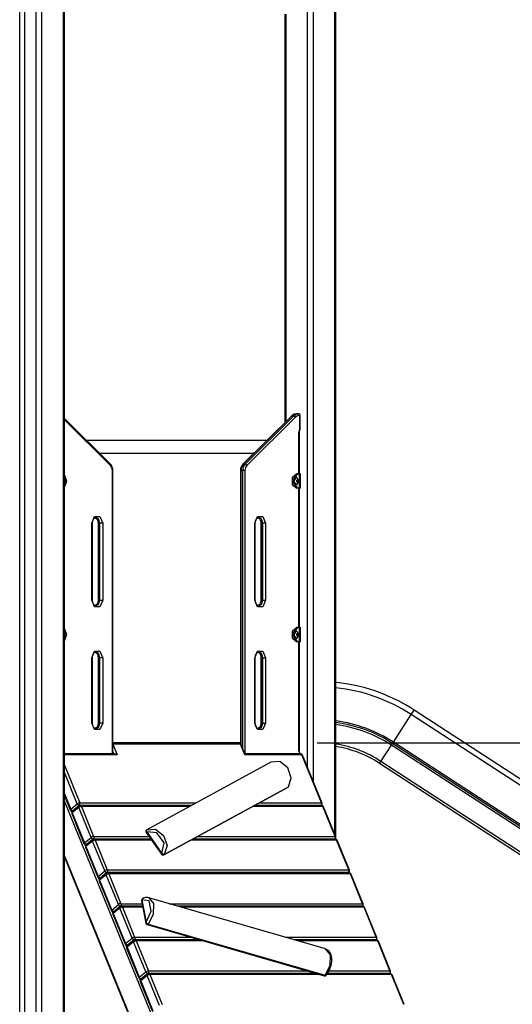
# Model space of a CAD drawing. Units: inches. Extents: x 228 to 364, y 115 to 304.
# Drawn here: x 284 to 297, y 251 to 276 of the extents above; entities that cross this region are included whole.
import ezdxf

# ---------------------------------------------------------------- set-up
doc = ezdxf.new("R2010")
doc.units = ezdxf.units.IN
doc.header["$MEASUREMENT"] = 0
doc.layers.add('Ebene 1', color=7, linetype='Continuous')

# ---------------------------------------------------------------- blocks, each defined once
blk = doc.blocks.new('block 2')
at = {"layer": 'Ebene 1', "color": 179, "lineweight": 25, "true_color": 0x1a171b}
for points in [[(284.381, 244.441), (284.381, 292.54)], [(284.503, 292.54), (284.503, 244.441)], [(284.811, 244.441), (284.811, 292.54)], [(284.953, 292.54), (284.953, 244.441)], [(285.518, 244.441), (285.518, 292.508)], [(285.547, 244.441), (285.547, 292.53)], [(291.882, 256.792), (291.882, 292.54)], [(292.023, 292.54), (292.023, 256.446)], [(292.589, 255.06), (292.589, 292.297)], [(292.618, 254.936), (292.618, 292.282)], [(291.287, 276.42), (291.287, 265.782)], [(291.316, 276.42), (291.316, 265.811)], [(286.749, 264.697), (285.547, 265.886)], [(286.749, 264.667), (285.547, 265.857)], [(291.459, 265.952), (290.191, 264.697)], [(291.471, 265.956), (290.203, 264.701)], [(290.251, 264.701), (291.519, 265.956)], [(291.564, 265.923), (290.297, 264.667)], [(291.471, 265.956), (291.464, 265.955), (291.459, 265.952)], [(291.593, 266.01), (291.529, 265.997), (291.471, 265.956)], [(291.471, 265.956), (291.519, 265.956)], [(291.519, 265.956), (291.577, 265.997), (291.641, 266.01)], [(291.564, 265.923), (291.544, 265.946), (291.519, 265.956)], [(291.67, 265.969), (291.614, 265.958), (291.564, 265.923)], [(291.621, 266.01), (291.593, 266.01)], [(291.593, 266.01), (291.641, 266.01)], [(291.669, 266.01), (291.621, 266.01)], [(291.67, 265.969), (291.661, 265.998), (291.641, 266.01)], [(291.641, 266.01), (291.669, 266.01)], [(291.676, 265.969), (291.669, 266.01)], [(291.676, 265.969), (291.67, 265.969)], [(291.676, 265.969), (291.688, 265.991)], [(291.676, 265.633), (291.676, 265.969)], [(291.688, 265.633), (291.688, 265.991)], [(291.655, 265.511), (291.658, 265.552), (291.669, 265.591)], [(291.669, 265.591), (291.674, 265.611), (291.676, 265.633)], [(291.678, 265.577), (291.677, 265.583), (291.669, 265.591)], [(291.676, 265.633), (291.685, 265.633), (291.688, 265.633)], [(291.678, 265.577), (291.685, 265.604), (291.688, 265.633)], [(291.667, 265.511), (291.664, 265.511), (291.655, 265.511)], [(291.655, 264.45), (291.655, 265.511)], [(291.667, 265.511), (291.67, 265.545), (291.678, 265.577)], [(291.667, 264.45), (291.667, 265.511)], [(290.819, 265.319), (286.121, 265.319)], [(286.461, 264.982), (290.479, 264.982)], [(286.809, 264.537), (286.808, 264.563), (286.804, 264.588), (286.794, 264.624), (286.779, 264.657), (286.765, 264.678), (286.749, 264.697)], [(286.749, 264.697), (286.754, 264.684), (286.749, 264.667)], [(286.797, 264.537), (286.784, 264.611), (286.749, 264.667)], [(290.152, 264.633), (290.136, 264.588), (290.131, 264.537)], [(290.203, 264.701), (290.159, 264.63), (290.143, 264.537)], [(290.191, 264.697), (290.167, 264.668), (290.152, 264.633)], [(290.203, 264.701), (290.196, 264.7), (290.191, 264.697)], [(290.191, 264.537), (290.207, 264.63), (290.251, 264.701)], [(290.203, 264.701), (290.251, 264.701)], [(290.297, 264.667), (290.262, 264.611), (290.249, 264.537)], [(290.297, 264.667), (290.277, 264.691), (290.251, 264.701)], [(285.547, 264.414), (285.603, 264.26), (285.547, 264.107)], [(285.547, 264.112), (285.603, 264.26), (285.547, 264.409)], [(285.547, 264.175), (285.581, 264.26), (285.547, 264.346)], [(286.809, 264.537), (286.806, 264.537), (286.797, 264.537)], [(286.797, 257.157), (286.797, 264.537)], [(286.809, 257.157), (286.809, 264.537)], [(290.143, 264.537), (290.134, 264.537), (290.131, 264.537)], [(290.131, 264.537), (290.131, 257.424)], [(290.143, 264.537), (290.143, 257.412)], [(290.143, 264.537), (290.191, 264.537)], [(290.249, 264.537), (290.22, 264.537), (290.191, 264.537)], [(290.191, 257.296), (290.191, 264.537)], [(290.249, 264.537), (290.249, 257.157)], [(291.599, 264.45), (291.483, 264.355), (291.483, 264.165), (291.599, 264.071)], [(291.613, 264.441), (291.486, 264.26), (291.613, 264.08)], [(291.606, 264.071), (291.49, 264.165), (291.49, 264.355), (291.606, 264.45)], [(291.576, 264.36), (291.514, 264.254), (291.585, 264.16)], [(291.583, 264.36), (291.522, 264.248), (291.601, 264.161), (291.662, 264.273), (291.583, 264.36), (291.583, 264.36)], [(291.585, 264.361), (291.58, 264.36), (291.576, 264.36)], [(291.592, 264.361), (291.585, 264.361)], [(291.655, 264.45), (291.599, 264.45)], [(291.599, 264.45), (291.606, 264.45)], [(291.613, 264.441), (291.611, 264.448), (291.606, 264.45)], [(291.606, 264.45), (291.662, 264.45)], [(291.67, 264.441), (291.613, 264.441)], [(291.667, 264.45), (291.672, 264.45), (291.655, 264.45)], [(291.662, 264.45), (291.683, 264.45), (291.667, 264.45)], [(291.662, 264.45), (291.667, 264.448), (291.67, 264.441)], [(291.693, 264.441), (291.687, 264.441), (291.67, 264.441)], [(291.67, 264.08), (291.67, 264.441)], [(291.693, 264.08), (291.693, 264.441)], [(285.551, 264.264), (285.549, 264.267), (285.547, 264.271)], [(285.547, 264.252), (285.549, 264.258), (285.551, 264.264)], [(285.551, 264.264), (285.547, 264.264)], [(291.585, 264.16), (291.592, 264.16)], [(291.599, 264.284), (291.595, 264.27), (291.591, 264.257)], [(291.591, 264.257), (291.598, 264.246), (291.604, 264.234)], [(291.598, 264.278), (291.605, 264.264)], [(291.62, 264.287), (291.61, 264.285), (291.599, 264.284)], [(291.605, 264.264), (291.599, 264.243)], [(291.606, 264.071), (291.599, 264.071)], [(291.624, 264.237), (291.602, 264.237)], [(291.604, 264.234), (291.614, 264.236), (291.624, 264.237)], [(291.632, 264.264), (291.605, 264.264)], [(291.613, 264.08), (291.611, 264.073), (291.606, 264.071)], [(291.662, 264.071), (291.606, 264.071)], [(291.613, 264.08), (291.67, 264.08)], [(291.632, 264.264), (291.626, 264.276), (291.62, 264.287)], [(291.624, 264.237), (291.628, 264.251), (291.632, 264.264)], [(291.655, 260.451), (291.655, 264.071)], [(291.67, 264.08), (291.667, 264.073), (291.662, 264.071)], [(291.683, 264.071), (291.678, 264.071), (291.662, 264.071)], [(291.673, 264.071), (291.671, 264.071), (291.667, 264.071)], [(291.667, 260.451), (291.667, 264.071)], [(291.67, 264.08), (291.687, 264.08), (291.693, 264.08)], [(286.26, 263.16), (286.331, 263.333), (286.472, 263.333), (286.543, 263.16)], [(286.275, 263.16), (286.276, 263.181), (286.278, 263.2), (286.284, 263.226), (286.294, 263.249), (286.304, 263.269), (286.317, 263.286), (286.331, 263.297), (286.344, 263.305), (286.355, 263.309), (286.366, 263.309)], [(286.34, 263.31), (286.367, 263.297), (286.38, 263.285), (286.393, 263.269), (286.404, 263.249), (286.413, 263.224), (286.419, 263.199), (286.422, 263.173), (286.422, 263.167), (286.422, 263.16)], [(286.348, 263.308), (286.412, 263.258), (286.437, 263.16)], [(286.472, 263.16), (286.441, 263.266), (286.367, 263.311)], [(290.503, 263.16), (290.573, 263.333), (290.715, 263.333), (290.786, 263.16)], [(290.517, 263.16), (290.518, 263.181), (290.521, 263.2), (290.527, 263.226), (290.536, 263.249), (290.547, 263.269), (290.56, 263.286), (290.573, 263.297), (290.587, 263.305), (290.598, 263.309), (290.609, 263.309)], [(290.583, 263.31), (290.609, 263.297), (290.623, 263.285), (290.635, 263.269), (290.647, 263.249), (290.656, 263.224), (290.662, 263.199), (290.665, 263.173), (290.665, 263.167), (290.665, 263.16)], [(290.59, 263.308), (290.654, 263.258), (290.68, 263.16)], [(290.715, 263.16), (290.684, 263.266), (290.609, 263.311)], [(286.26, 263.16), (286.271, 263.16), (286.275, 263.16)], [(286.26, 261.16), (286.26, 263.16)], [(286.275, 261.16), (286.275, 263.16)], [(286.422, 263.16), (286.426, 263.16), (286.437, 263.16)], [(286.422, 263.16), (286.422, 261.16)], [(286.437, 263.16), (286.437, 261.16)], [(286.437, 263.16), (286.472, 263.16)], [(286.543, 263.16), (286.508, 263.16), (286.472, 263.16)], [(286.472, 261.16), (286.472, 263.16)], [(286.543, 263.16), (286.543, 261.16)], [(290.503, 263.16), (290.514, 263.16), (290.517, 263.16)], [(290.503, 261.16), (290.503, 263.16)], [(290.517, 261.16), (290.517, 263.16)], [(290.665, 263.16), (290.669, 263.16), (290.68, 263.16)], [(290.665, 263.16), (290.665, 261.16)], [(290.68, 263.16), (290.68, 261.16)], [(290.715, 263.16), (290.68, 263.16)], [(290.786, 263.16), (290.751, 263.16), (290.715, 263.16)], [(290.715, 261.16), (290.715, 263.16)], [(290.786, 263.16), (290.786, 261.16)], [(286.275, 261.16), (286.271, 261.16), (286.26, 261.16)], [(286.543, 261.16), (286.472, 260.987), (286.331, 260.987), (286.26, 261.16)], [(286.366, 261.012), (286.364, 261.011), (286.361, 261.011), (286.346, 261.014), (286.33, 261.024), (286.317, 261.036), (286.304, 261.051), (286.293, 261.073), (286.284, 261.097), (286.278, 261.122), (286.275, 261.148), (286.275, 261.154), (286.275, 261.16)], [(286.437, 261.16), (286.412, 261.064), (286.35, 261.013)], [(286.422, 261.16), (286.422, 261.14), (286.419, 261.12), (286.413, 261.095), (286.404, 261.072), (286.393, 261.051), (286.38, 261.035), (286.356, 261.016)], [(286.366, 261.011), (286.441, 261.054), (286.472, 261.16)], [(286.437, 261.16), (286.426, 261.16), (286.422, 261.16)], [(286.437, 261.16), (286.472, 261.16)], [(286.472, 261.16), (286.508, 261.16), (286.543, 261.16)], [(290.517, 261.16), (290.514, 261.16), (290.503, 261.16)], [(290.786, 261.16), (290.715, 260.987), (290.573, 260.987), (290.503, 261.16)], [(290.609, 261.012), (290.607, 261.011), (290.604, 261.011), (290.589, 261.014), (290.573, 261.024), (290.56, 261.036), (290.547, 261.051), (290.536, 261.073), (290.526, 261.097), (290.521, 261.122), (290.518, 261.148), (290.518, 261.154), (290.517, 261.16)], [(290.68, 261.16), (290.655, 261.064), (290.592, 261.013)], [(290.665, 261.16), (290.664, 261.14), (290.662, 261.12), (290.655, 261.095), (290.647, 261.072), (290.635, 261.051), (290.623, 261.035), (290.598, 261.016)], [(290.609, 261.011), (290.684, 261.054), (290.715, 261.16)], [(290.68, 261.16), (290.669, 261.16), (290.665, 261.16)], [(290.715, 261.16), (290.68, 261.16)], [(290.715, 261.16), (290.751, 261.16), (290.786, 261.16)], [(285.547, 260.414), (285.603, 260.261), (285.547, 260.107)], [(285.547, 260.112), (285.603, 260.261), (285.547, 260.409)], [(285.547, 260.175), (285.581, 260.261), (285.547, 260.346)], [(285.551, 260.264), (285.549, 260.267), (285.547, 260.27)], [(285.547, 260.252), (285.549, 260.258), (285.551, 260.264)], [(285.551, 260.264), (285.547, 260.264)], [(291.599, 260.45), (291.483, 260.355), (291.483, 260.166), (291.599, 260.07)], [(291.613, 260.44), (291.486, 260.261), (291.613, 260.081)], [(291.606, 260.07), (291.49, 260.166), (291.49, 260.355), (291.606, 260.45)], [(291.576, 260.36), (291.514, 260.254), (291.585, 260.16)], [(291.583, 260.36), (291.522, 260.248), (291.601, 260.161), (291.662, 260.273), (291.583, 260.36), (291.583, 260.36)], [(291.585, 260.36), (291.58, 260.36), (291.576, 260.36)], [(291.592, 260.36), (291.585, 260.36)], [(291.599, 260.283), (291.595, 260.27), (291.591, 260.257)], [(291.591, 260.257), (291.598, 260.245), (291.604, 260.234)], [(291.598, 260.278), (291.605, 260.264)], [(291.655, 260.45), (291.599, 260.45)], [(291.599, 260.45), (291.606, 260.45)], [(291.62, 260.287), (291.61, 260.285), (291.599, 260.283)], [(291.605, 260.264), (291.599, 260.243)], [(291.624, 260.238), (291.602, 260.238)], [(291.604, 260.234), (291.614, 260.236), (291.624, 260.238)], [(291.632, 260.264), (291.605, 260.264)], [(291.613, 260.44), (291.611, 260.447), (291.606, 260.45)], [(291.606, 260.45), (291.662, 260.45)], [(291.67, 260.44), (291.613, 260.44)], [(291.632, 260.264), (291.626, 260.276), (291.62, 260.287)], [(291.624, 260.238), (291.628, 260.251), (291.632, 260.264)], [(291.667, 260.45), (291.672, 260.45), (291.655, 260.45)], [(291.662, 260.45), (291.683, 260.45), (291.667, 260.45)], [(291.662, 260.45), (291.667, 260.447), (291.67, 260.44)], [(291.693, 260.44), (291.687, 260.44), (291.67, 260.44)], [(291.67, 260.081), (291.67, 260.44)], [(291.693, 260.081), (291.693, 260.44)], [(291.585, 260.16), (291.592, 260.16)], [(291.606, 260.07), (291.599, 260.07)], [(291.613, 260.081), (291.611, 260.074), (291.606, 260.07)], [(291.662, 260.07), (291.606, 260.07)], [(291.613, 260.081), (291.67, 260.081)], [(291.655, 257.26), (291.655, 260.07)], [(291.67, 260.081), (291.667, 260.074), (291.662, 260.07)], [(291.683, 260.07), (291.678, 260.07), (291.662, 260.07)], [(291.673, 260.07), (291.671, 260.07), (291.667, 260.07)], [(291.667, 257.26), (291.667, 260.07)], [(291.67, 260.081), (291.687, 260.081), (291.693, 260.081)], [(286.26, 259.66), (286.331, 259.834), (286.472, 259.834), (286.543, 259.66)], [(286.275, 259.66), (286.276, 259.681), (286.278, 259.7), (286.284, 259.726), (286.294, 259.749), (286.304, 259.769), (286.317, 259.786), (286.331, 259.798), (286.344, 259.806), (286.355, 259.809), (286.366, 259.809)], [(286.34, 259.81), (286.367, 259.797), (286.38, 259.785), (286.393, 259.769), (286.404, 259.749), (286.413, 259.724), (286.419, 259.699), (286.422, 259.673), (286.422, 259.667), (286.422, 259.66)], [(286.348, 259.809), (286.412, 259.758), (286.437, 259.66)], [(286.472, 259.66), (286.441, 259.767), (286.367, 259.81)], [(290.503, 259.66), (290.573, 259.834), (290.715, 259.834), (290.786, 259.66)], [(290.517, 259.66), (290.518, 259.681), (290.521, 259.7), (290.527, 259.726), (290.536, 259.749), (290.547, 259.769), (290.56, 259.786), (290.573, 259.798), (290.587, 259.806), (290.598, 259.809), (290.609, 259.809)], [(290.583, 259.81), (290.609, 259.797), (290.623, 259.785), (290.635, 259.769), (290.647, 259.749), (290.656, 259.724), (290.662, 259.699), (290.665, 259.673), (290.665, 259.667), (290.665, 259.66)], [(290.59, 259.809), (290.654, 259.758), (290.68, 259.66)], [(290.715, 259.66), (290.684, 259.767), (290.609, 259.81)], [(286.275, 259.66), (286.271, 259.66), (286.26, 259.66)], [(286.26, 257.96), (286.26, 259.66)], [(286.275, 257.96), (286.275, 259.66)], [(286.422, 259.66), (286.426, 259.66), (286.437, 259.66)], [(286.422, 259.66), (286.422, 257.96)], [(286.437, 259.66), (286.437, 257.96)], [(286.437, 259.66), (286.472, 259.66)], [(286.543, 259.66), (286.508, 259.66), (286.472, 259.66)], [(286.472, 257.96), (286.472, 259.66)], [(286.543, 259.66), (286.543, 257.96)], [(290.503, 259.66), (290.514, 259.66), (290.517, 259.66)], [(290.503, 257.96), (290.503, 259.66)], [(290.517, 257.96), (290.517, 259.66)], [(290.68, 259.66), (290.669, 259.66), (290.665, 259.66)], [(290.665, 259.66), (290.665, 257.96)], [(290.68, 259.66), (290.68, 257.96)], [(290.715, 259.66), (290.68, 259.66)], [(290.715, 259.66), (290.751, 259.66), (290.786, 259.66)], [(290.715, 257.96), (290.715, 259.66)], [(290.786, 259.66), (290.786, 257.96)], [(294.658, 258.298), (294.553, 258.364), (294.447, 258.427), (294.244, 258.538), (294.035, 258.637), (293.822, 258.727), (293.604, 258.805), (293.384, 258.873), (293.159, 258.929), (292.933, 258.974), (292.704, 259.007), (292.618, 259.017)], [(294.115, 257.463), (294.581, 258.18)], [(294.581, 258.18), (294.636, 258.265), (294.658, 258.298)], [(310.797, 247.65), (294.581, 258.18)], [(310.873, 247.768), (294.658, 258.298)], [(310.873, 247.768), (294.658, 258.298)], [(286.275, 257.96), (286.271, 257.96), (286.26, 257.96)], [(286.543, 257.96), (286.472, 257.787), (286.331, 257.787), (286.26, 257.96)], [(286.366, 257.811), (286.364, 257.811), (286.361, 257.811), (286.346, 257.814), (286.33, 257.824), (286.317, 257.836), (286.304, 257.851), (286.293, 257.872), (286.284, 257.897), (286.278, 257.922), (286.275, 257.948), (286.275, 257.954), (286.275, 257.96)], [(286.437, 257.96), (286.412, 257.864), (286.35, 257.813)], [(286.422, 257.96), (286.422, 257.94), (286.419, 257.921), (286.413, 257.895), (286.404, 257.871), (286.393, 257.852), (286.38, 257.836), (286.356, 257.817)], [(286.366, 257.81), (286.441, 257.854), (286.472, 257.96)], [(286.422, 257.96), (286.426, 257.96), (286.437, 257.96)], [(286.437, 257.96), (286.472, 257.96)], [(286.543, 257.96), (286.508, 257.96), (286.472, 257.96)], [(290.503, 257.96), (290.514, 257.96), (290.517, 257.96)], [(290.786, 257.96), (290.715, 257.787), (290.573, 257.787), (290.503, 257.96)], [(290.609, 257.811), (290.607, 257.811), (290.604, 257.811), (290.589, 257.814), (290.573, 257.824), (290.56, 257.836), (290.547, 257.851), (290.536, 257.872), (290.526, 257.897), (290.521, 257.922), (290.518, 257.948), (290.518, 257.954), (290.517, 257.96)], [(290.68, 257.96), (290.655, 257.864), (290.592, 257.813)], [(290.665, 257.96), (290.664, 257.94), (290.662, 257.921), (290.655, 257.895), (290.647, 257.871), (290.635, 257.852), (290.623, 257.836), (290.598, 257.817)], [(290.609, 257.81), (290.684, 257.854), (290.715, 257.96)], [(290.68, 257.96), (290.669, 257.96), (290.665, 257.96)], [(290.715, 257.96), (290.68, 257.96)], [(290.715, 257.96), (290.751, 257.96), (290.786, 257.96)], [(287.268, 257.44), (286.809, 257.44)], [(286.809, 257.44), (287.409, 257.44)], [(286.809, 257.44), (288.823, 257.44)], [(286.809, 257.44), (290.131, 257.44)], [(286.809, 257.44), (290.131, 257.44)], [(287.05, 257.44), (286.809, 257.44)], [(290.131, 257.44), (286.809, 257.44)], [(290.096, 257.44), (286.809, 257.44)], [(288.682, 257.44), (286.809, 257.44)], [(287.268, 257.44), (286.809, 257.44)], [(290.101, 257.434), (286.809, 257.434)], [(290.132, 257.409), (286.809, 257.409)], [(286.809, 257.408), (286.922, 257.132)], [(287.05, 257.44), (287.193, 257.44)], [(288.093, 257.44), (287.193, 257.44)], [(287.409, 257.44), (287.268, 257.44)], [(287.268, 257.44), (287.409, 257.44)], [(288.682, 257.44), (287.409, 257.44)], [(288.093, 257.44), (288.223, 257.44)], [(289.123, 257.44), (288.223, 257.44)], [(288.823, 257.44), (288.682, 257.44)], [(288.682, 257.44), (288.823, 257.44)], [(290.096, 257.44), (288.823, 257.44)], [(289.123, 257.44), (289.255, 257.44)], [(290.131, 257.44), (289.255, 257.44)], [(290.131, 257.44), (290.096, 257.44)], [(290.096, 257.44), (290.131, 257.44)], [(290.132, 257.409), (290.119, 257.427), (290.101, 257.434)], [(290.147, 257.403), (290.142, 257.408), (290.132, 257.409)], [(290.245, 257.132), (290.132, 257.409)], [(290.249, 257.154), (290.147, 257.403)], [(292.131, 257.44), (348.925, 257.44)], [(294.063, 257.382), (294.078, 257.405), (294.093, 257.428)], [(294.093, 257.428), (294.099, 257.438), (294.115, 257.463)], [(310.308, 246.898), (294.093, 257.428)], [(310.308, 246.898), (294.093, 257.428)], [(310.33, 246.933), (294.115, 257.463)], [(286.86, 257.157), (285.547, 257.157)], [(286.922, 257.132), (285.547, 257.132)], [(286.835, 257.157), (286.809, 257.221)], [(286.922, 257.132), (286.86, 257.157)], [(290.245, 257.132), (290.249, 257.154)], [(291.73, 257.132), (290.245, 257.132)], [(291.699, 257.157), (290.248, 257.157)], [(291.667, 257.26), (291.664, 257.26), (291.655, 257.26)], [(291.669, 257.18), (291.658, 257.219), (291.655, 257.26)], [(291.678, 257.194), (291.67, 257.226), (291.667, 257.26)], [(291.678, 257.194), (291.677, 257.188), (291.669, 257.18)], [(291.675, 257.157), (291.672, 257.169), (291.669, 257.18)], [(291.687, 257.157), (291.678, 257.194)], [(291.73, 257.132), (291.717, 257.15), (291.699, 257.157)], [(291.745, 257.126), (291.74, 257.13), (291.73, 257.132)], [(292.24, 255.882), (291.73, 257.132)], [(293.79, 256.962), (294.063, 257.382)], [(310.278, 246.852), (294.063, 257.382)], [(290.926, 256.944), (287.692, 255.181)], [(291.381, 256.299), (291.454, 256.531), (291.364, 256.793), (291.153, 256.957), (290.926, 256.944)], [(292.256, 255.876), (291.745, 257.126)], [(293.757, 256.91), (293.766, 256.925), (293.79, 256.962)], [(309.972, 246.38), (293.757, 256.91)], [(310.006, 246.432), (293.79, 256.962)], [(285.547, 256.86), (285.947, 255.882)], [(285.881, 255.857), (285.547, 256.674)], [(285.547, 256.114), (285.709, 255.717)], [(288.138, 254.53), (291.372, 256.292)], [(288.147, 254.537), (291.381, 256.299)], [(291.372, 256.292), (291.377, 256.295), (291.381, 256.299)], [(291.386, 256.303), (291.384, 256.301), (291.381, 256.299)], [(285.547, 256.068), (285.698, 255.698)], [(285.547, 255.913), (290.246, 244.404)], [(285.709, 255.717), (285.881, 255.857)], [(285.947, 255.882), (285.913, 255.875), (285.881, 255.857)], [(285.934, 255.814), (285.904, 255.826), (285.881, 255.857)], [(285.934, 255.814), (285.95, 255.844), (285.947, 255.882)], [(285.947, 255.882), (288.978, 255.882)], [(290.619, 255.882), (292.24, 255.882)], [(292.24, 255.882), (292.243, 255.844), (292.227, 255.814)], [(292.256, 255.876), (292.251, 255.881), (292.24, 255.882)], [(285.709, 255.717), (285.7, 255.707), (285.698, 255.698)], [(285.762, 255.674), (285.732, 255.686), (285.709, 255.717)], [(285.737, 255.636), (285.722, 255.672)], [(285.749, 255.62), (285.739, 255.61), (285.738, 255.601)], [(285.738, 255.601), (286.056, 254.822)], [(285.762, 255.674), (285.754, 255.669), (285.745, 255.667)], [(285.745, 255.667), (285.763, 255.667)], [(285.749, 255.62), (285.745, 255.643), (285.753, 255.658)], [(285.921, 255.76), (285.749, 255.62)], [(285.749, 255.62), (286.067, 254.84)], [(285.924, 255.799), (285.753, 255.658)], [(285.934, 255.814), (285.762, 255.674)], [(285.762, 255.674), (285.771, 255.674)], [(285.924, 255.799), (285.916, 255.783), (285.921, 255.76)], [(285.987, 255.785), (285.952, 255.778), (285.921, 255.76)], [(286.239, 254.98), (285.921, 255.76)], [(288.853, 255.814), (285.934, 255.814)], [(285.956, 255.81), (285.974, 255.803), (285.987, 255.785)], [(288.846, 255.81), (285.956, 255.81)], [(288.8, 255.785), (285.987, 255.785)], [(285.987, 255.785), (286.304, 255.005)], [(292.28, 255.785), (290.441, 255.785)], [(292.249, 255.81), (290.487, 255.81)], [(292.227, 255.814), (290.494, 255.814)], [(292.223, 255.81), (292.227, 255.814)], [(292.241, 255.818), (292.235, 255.815), (292.227, 255.814)], [(292.231, 255.81), (292.241, 255.818)], [(292.249, 255.81), (292.267, 255.803), (292.28, 255.785)], [(292.295, 255.779), (292.29, 255.783), (292.28, 255.785)], [(292.598, 255.005), (292.28, 255.785)], [(292.614, 255), (292.295, 255.779)], [(287.689, 255.123), (287.679, 255.113), (287.675, 255.108)], [(287.675, 255.108), (288.073, 254.545)], [(287.689, 255.123), (287.68, 255.158), (287.692, 255.181)], [(288.087, 254.559), (288.14, 254.841), (287.956, 255.102), (287.689, 255.123)], [(287.689, 255.123), (288.087, 254.559)], [(287.692, 255.181), (287.92, 255.195), (288.129, 255.031), (288.22, 254.769), (288.147, 254.537)], [(286.067, 254.84), (286.058, 254.83), (286.056, 254.822)], [(286.067, 254.84), (286.239, 254.98)], [(286.12, 254.797), (286.09, 254.81), (286.067, 254.84)], [(286.277, 254.887), (286.106, 254.747)], [(286.281, 254.926), (286.109, 254.786)], [(286.292, 254.937), (286.12, 254.797)], [(286.304, 255.005), (286.271, 254.998), (286.239, 254.98)], [(286.239, 254.98), (286.261, 254.95), (286.292, 254.937)], [(286.281, 254.926), (286.273, 254.91), (286.277, 254.887)], [(286.343, 254.912), (286.309, 254.905), (286.277, 254.887)], [(286.595, 254.108), (286.277, 254.887)], [(286.304, 255.005), (286.308, 254.967), (286.292, 254.937)], [(287.796, 254.937), (286.292, 254.937)], [(286.304, 255.005), (287.748, 255.005)], [(286.312, 254.937), (286.33, 254.93), (286.343, 254.912)], [(287.797, 254.937), (286.312, 254.937)], [(287.814, 254.912), (286.343, 254.912)], [(286.343, 254.912), (286.661, 254.133)], [(292.636, 254.912), (288.84, 254.912)], [(292.606, 254.937), (288.885, 254.937)], [(292.585, 254.937), (288.886, 254.937)], [(289.011, 255.005), (292.598, 255.005)], [(292.598, 255.005), (292.602, 254.967), (292.585, 254.937)], [(292.599, 254.942), (292.593, 254.939), (292.585, 254.937)], [(292.593, 254.937), (292.599, 254.942)], [(292.614, 255), (292.608, 255.004), (292.598, 255.005)], [(292.606, 254.937), (292.623, 254.93), (292.636, 254.912)], [(292.652, 254.906), (292.646, 254.911), (292.636, 254.912)], [(292.954, 254.133), (292.636, 254.912)], [(292.97, 254.126), (292.652, 254.906)], [(286.093, 254.763), (286.08, 254.796)], [(286.106, 254.747), (286.096, 254.737), (286.095, 254.728)], [(286.095, 254.728), (286.413, 253.949)], [(286.106, 254.747), (286.101, 254.77), (286.109, 254.786)], [(286.12, 254.797), (286.112, 254.792), (286.103, 254.79)], [(286.103, 254.79), (286.115, 254.79)], [(286.106, 254.747), (286.424, 253.968)], [(286.12, 254.797), (286.123, 254.797)], [(289.817, 244.054), (285.547, 254.513)], [(285.547, 254.468), (289.806, 244.035)], [(288.073, 254.545), (288.076, 254.549), (288.087, 254.559)], [(288.147, 254.537), (288.118, 254.537), (288.087, 254.559)], [(288.138, 254.53), (288.143, 254.533), (288.147, 254.537)], [(286.424, 253.968), (286.595, 254.108)], [(286.648, 254.064), (286.477, 253.924)], [(286.661, 254.133), (286.627, 254.125), (286.595, 254.108)], [(286.595, 254.108), (286.618, 254.077), (286.648, 254.064)], [(286.661, 254.133), (286.665, 254.095), (286.648, 254.064)], [(292.941, 254.064), (286.648, 254.064)], [(286.661, 254.133), (292.954, 254.133)], [(286.67, 254.06), (286.688, 254.054), (286.701, 254.035)], [(292.963, 254.06), (286.67, 254.06)], [(292.937, 254.06), (292.941, 254.064)], [(292.954, 254.133), (292.958, 254.095), (292.941, 254.064)], [(292.955, 254.069), (292.949, 254.065), (292.941, 254.064)], [(292.945, 254.06), (292.955, 254.069)], [(292.97, 254.126), (292.965, 254.131), (292.954, 254.133)], [(292.963, 254.06), (292.981, 254.054), (292.994, 254.035)], [(286.424, 253.968), (286.414, 253.957), (286.413, 253.949)], [(286.477, 253.924), (286.446, 253.937), (286.424, 253.968)], [(286.451, 253.886), (286.436, 253.923)], [(286.463, 253.871), (286.454, 253.86), (286.452, 253.852)], [(286.452, 253.852), (286.77, 253.072)], [(286.477, 253.924), (286.468, 253.919), (286.459, 253.917)], [(286.459, 253.917), (286.477, 253.917)], [(286.463, 253.871), (286.459, 253.893), (286.467, 253.909)], [(286.635, 254.011), (286.463, 253.871)], [(286.463, 253.871), (286.781, 253.091)], [(286.639, 254.049), (286.467, 253.909)], [(286.477, 253.924), (286.486, 253.924)], [(286.639, 254.049), (286.631, 254.033), (286.635, 254.011)], [(286.701, 254.035), (286.667, 254.028), (286.635, 254.011)], [(286.953, 253.231), (286.635, 254.011)], [(292.994, 254.035), (286.701, 254.035)], [(286.701, 254.035), (287.019, 253.256)], [(293.01, 254.029), (293.005, 254.034), (292.994, 254.035)], [(293.312, 253.256), (292.994, 254.035)], [(293.328, 253.25), (293.01, 254.029)], [(287.566, 253.353), (287.558, 253.343), (287.556, 253.332)], [(287.556, 253.332), (287.666, 252.753)], [(287.566, 253.353), (287.569, 253.372), (287.579, 253.385)], [(287.676, 252.773), (287.807, 253.06), (287.756, 253.328), (287.566, 253.353)], [(287.566, 253.353), (287.676, 252.773)], [(287.763, 253.4), (287.758, 253.403), (287.752, 253.407), (287.709, 253.419), (287.662, 253.416), (287.62, 253.404), (287.579, 253.385)], [(287.741, 253.411), (287.867, 253.259), (287.861, 252.978), (287.727, 252.724)], [(292.349, 252.077), (287.741, 253.411)], [(286.781, 253.091), (286.772, 253.081), (286.77, 253.072)], [(286.781, 253.091), (286.953, 253.231)], [(286.834, 253.048), (286.804, 253.061), (286.781, 253.091)], [(286.808, 253.013), (286.794, 253.047)], [(286.82, 252.997), (286.816, 253.02), (286.823, 253.036)], [(286.834, 253.048), (286.826, 253.043), (286.817, 253.041)], [(286.817, 253.041), (286.829, 253.041)], [(286.991, 253.138), (286.82, 252.997)], [(286.995, 253.176), (286.823, 253.036)], [(287.006, 253.188), (286.834, 253.048)], [(286.834, 253.048), (286.837, 253.048)], [(287.019, 253.256), (286.985, 253.249), (286.953, 253.231)], [(286.953, 253.231), (286.976, 253.2), (287.006, 253.188)], [(286.995, 253.176), (286.987, 253.161), (286.991, 253.138)], [(287.057, 253.163), (287.023, 253.155), (286.991, 253.138)], [(287.309, 252.358), (286.991, 253.138)], [(287.019, 253.256), (287.022, 253.218), (287.006, 253.188)], [(287.583, 253.188), (287.006, 253.188)], [(287.019, 253.256), (287.57, 253.256)], [(287.026, 253.188), (287.044, 253.181), (287.057, 253.163)], [(287.583, 253.188), (287.026, 253.188)], [(287.588, 253.163), (287.057, 253.163)], [(287.057, 253.163), (287.375, 252.383)], [(288.276, 253.256), (293.312, 253.256)], [(293.32, 253.188), (288.512, 253.188)], [(293.299, 253.188), (288.512, 253.188)], [(293.35, 253.163), (288.599, 253.163)], [(293.312, 253.256), (293.316, 253.218), (293.299, 253.188)], [(293.313, 253.192), (293.307, 253.189), (293.299, 253.188)], [(293.307, 253.188), (293.313, 253.192)], [(293.328, 253.25), (293.323, 253.255), (293.312, 253.256)], [(293.32, 253.188), (293.337, 253.181), (293.35, 253.163)], [(293.366, 253.157), (293.361, 253.161), (293.35, 253.163)], [(293.668, 252.383), (293.35, 253.163)], [(293.684, 252.377), (293.366, 253.157)], [(286.82, 252.997), (286.81, 252.987), (286.809, 252.979)], [(286.809, 252.979), (287.127, 252.199)], [(286.82, 252.997), (287.138, 252.218)], [(287.666, 252.753), (287.668, 252.763), (287.676, 252.773)], [(287.727, 252.724), (287.696, 252.743), (287.676, 252.773)], [(287.701, 252.714), (287.714, 252.715), (287.727, 252.724)], [(287.701, 252.714), (292.309, 251.38)], [(287.727, 252.724), (292.336, 251.391)], [(287.138, 252.218), (287.309, 252.358)], [(287.349, 252.261), (287.177, 252.121)], [(287.353, 252.3), (287.181, 252.16)], [(287.362, 252.315), (287.191, 252.175)], [(287.375, 252.383), (287.341, 252.376), (287.309, 252.358)], [(287.309, 252.358), (287.332, 252.328), (287.362, 252.315)], [(287.353, 252.3), (287.345, 252.284), (287.349, 252.261)], [(287.415, 252.286), (287.381, 252.279), (287.349, 252.261)], [(287.667, 251.482), (287.349, 252.261)], [(287.375, 252.383), (287.379, 252.345), (287.362, 252.315)], [(289.08, 252.315), (287.362, 252.315)], [(287.375, 252.383), (288.844, 252.383)], [(287.384, 252.311), (287.402, 252.305), (287.415, 252.286)], [(289.093, 252.311), (287.384, 252.311)], [(289.179, 252.286), (287.415, 252.286)], [(287.415, 252.286), (287.733, 251.507)], [(291.292, 252.383), (293.668, 252.383)], [(293.656, 252.315), (291.528, 252.315)], [(293.678, 252.311), (291.541, 252.311)], [(293.708, 252.286), (291.628, 252.286)], [(293.651, 252.311), (293.656, 252.315)], [(293.668, 252.383), (293.672, 252.345), (293.656, 252.315)], [(293.669, 252.319), (293.663, 252.316), (293.656, 252.315)], [(293.659, 252.311), (293.669, 252.319)], [(293.684, 252.377), (293.679, 252.381), (293.668, 252.383)], [(293.678, 252.311), (293.695, 252.305), (293.708, 252.286)], [(293.724, 252.28), (293.719, 252.285), (293.708, 252.286)], [(294.026, 251.507), (293.708, 252.286)], [(294.042, 251.501), (293.724, 252.28)], [(287.138, 252.218), (287.128, 252.208), (287.127, 252.199)], [(287.191, 252.175), (287.161, 252.188), (287.138, 252.218)], [(287.165, 252.137), (287.15, 252.174)], [(287.177, 252.121), (287.168, 252.111), (287.166, 252.102)], [(287.166, 252.102), (287.484, 251.323)], [(287.191, 252.175), (287.182, 252.17), (287.173, 252.168)], [(287.173, 252.168), (287.191, 252.168)], [(287.177, 252.121), (287.173, 252.144), (287.181, 252.16)], [(287.177, 252.121), (287.495, 251.342)], [(287.191, 252.175), (287.2, 252.175)], [(292.336, 251.391), (292.47, 251.644), (292.475, 251.925), (292.349, 252.077)], [(292.478, 251.612), (292.491, 251.652), (292.501, 251.691), (292.509, 251.758), (292.508, 251.823), (292.5, 251.885), (292.483, 251.941), (292.461, 251.987), (292.432, 252.025), (292.403, 252.05), (292.37, 252.068)], [(287.733, 251.507), (287.699, 251.5), (287.667, 251.482)], [(287.733, 251.507), (287.736, 251.469), (287.72, 251.439)], [(287.733, 251.507), (291.873, 251.507)], [(292.36, 251.394), (292.381, 251.418), (292.401, 251.445), (292.436, 251.499), (292.463, 251.56), (292.471, 251.586), (292.478, 251.612)], [(292.434, 251.507), (294.026, 251.507)], [(294.026, 251.507), (294.03, 251.469), (294.013, 251.439)], [(294.042, 251.501), (294.037, 251.505), (294.026, 251.507)], [(287.495, 251.342), (287.486, 251.331), (287.484, 251.323)], [(287.495, 251.342), (287.667, 251.482)], [(287.549, 251.299), (287.518, 251.311), (287.495, 251.342)], [(287.522, 251.264), (287.508, 251.297)], [(287.534, 251.248), (287.524, 251.238), (287.523, 251.229)], [(287.534, 251.248), (287.53, 251.271), (287.537, 251.287)], [(287.549, 251.299), (287.54, 251.294), (287.531, 251.292)], [(287.531, 251.292), (287.544, 251.292)], [(287.705, 251.388), (287.534, 251.248)], [(287.534, 251.248), (287.852, 250.469)], [(287.709, 251.427), (287.537, 251.287)], [(287.72, 251.439), (287.549, 251.299)], [(287.549, 251.299), (287.552, 251.299)], [(287.667, 251.482), (287.69, 251.451), (287.72, 251.439)], [(287.709, 251.427), (287.701, 251.411), (287.705, 251.388)], [(287.771, 251.413), (287.737, 251.406), (287.705, 251.388)], [(288.024, 250.609), (287.705, 251.388)], [(292.109, 251.439), (287.72, 251.439)], [(287.741, 251.438), (287.758, 251.432), (287.771, 251.413)], [(292.109, 251.438), (287.741, 251.438)], [(292.196, 251.413), (287.771, 251.413)], [(287.771, 251.413), (288.09, 250.634)], [(292.309, 251.38), (292.323, 251.381), (292.336, 251.391)], [(292.36, 251.394), (292.35, 251.389), (292.336, 251.391)], [(294.065, 251.413), (292.375, 251.413)], [(294.013, 251.439), (292.396, 251.439)], [(294.034, 251.438), (292.396, 251.438)], [(294.027, 251.443), (294.021, 251.44), (294.013, 251.439)], [(294.022, 251.438), (294.027, 251.443)], [(294.034, 251.438), (294.051, 251.432), (294.065, 251.413)], [(294.08, 251.407), (294.075, 251.412), (294.065, 251.413)], [(294.383, 250.634), (294.065, 251.413)], [(294.398, 250.628), (294.08, 251.407)], [(287.523, 251.229), (287.841, 250.45)]]:
    blk.add_lwpolyline(points, dxfattribs=at)
for points in [[(291.693, 264.441), (291.693, 264.446), (291.689, 264.45), (291.683, 264.45)], [(291.683, 264.071), (291.689, 264.071), (291.693, 264.075), (291.693, 264.08)], [(291.693, 260.44), (291.693, 260.446), (291.689, 260.45), (291.683, 260.45)], [(291.683, 260.07), (291.689, 260.07), (291.693, 260.075), (291.693, 260.081)], [(294.581, 258.18), (293.991, 258.564), (293.318, 258.802), (292.618, 258.875)], [(294.115, 257.463), (293.664, 257.756), (293.152, 257.944), (292.618, 258.014)], [(294.093, 257.428), (293.648, 257.717), (293.144, 257.903), (292.618, 257.972)], [(294.093, 257.428), (293.648, 257.717), (293.144, 257.903), (292.618, 257.972)], [(294.063, 257.382), (293.627, 257.665), (293.133, 257.848), (292.618, 257.917)], [(290.147, 257.403), (290.14, 257.422), (290.122, 257.434), (290.101, 257.434)], [(293.79, 256.962), (293.435, 257.193), (293.036, 257.346), (292.618, 257.411)], [(291.745, 257.126), (291.738, 257.145), (291.719, 257.157), (291.699, 257.157)], [(293.757, 256.91), (293.412, 257.134), (293.024, 257.283), (292.618, 257.348)], [(291.372, 256.292), (291.377, 256.295), (291.382, 256.299), (291.386, 256.303)], [(292.241, 255.818), (292.258, 255.832), (292.264, 255.856), (292.256, 255.876)], [(285.698, 255.698), (285.706, 255.679), (285.725, 255.667), (285.745, 255.667)], [(285.753, 255.658), (285.736, 255.645), (285.73, 255.621), (285.738, 255.601)], [(285.956, 255.81), (285.944, 255.81), (285.933, 255.806), (285.924, 255.799)], [(292.295, 255.779), (292.288, 255.797), (292.269, 255.81), (292.249, 255.81)], [(286.312, 254.937), (286.301, 254.937), (286.29, 254.933), (286.281, 254.926)], [(292.599, 254.942), (292.616, 254.956), (292.622, 254.979), (292.614, 255)], [(292.652, 254.906), (292.644, 254.925), (292.626, 254.937), (292.606, 254.937)], [(286.056, 254.822), (286.064, 254.803), (286.082, 254.79), (286.103, 254.79)], [(286.109, 254.786), (286.092, 254.772), (286.086, 254.748), (286.095, 254.728)], [(288.073, 254.545), (288.088, 254.524), (288.116, 254.518), (288.138, 254.53)], [(286.67, 254.06), (286.659, 254.06), (286.647, 254.056), (286.639, 254.049)], [(292.955, 254.069), (292.972, 254.083), (292.978, 254.106), (292.97, 254.126)], [(293.01, 254.029), (293.002, 254.048), (292.984, 254.06), (292.963, 254.06)], [(286.413, 253.949), (286.42, 253.93), (286.439, 253.917), (286.459, 253.917)], [(286.467, 253.909), (286.45, 253.895), (286.444, 253.872), (286.452, 253.852)], [(287.579, 253.385), (287.561, 253.374), (287.552, 253.353), (287.556, 253.332)], [(286.77, 253.072), (286.778, 253.054), (286.797, 253.041), (286.817, 253.041)], [(286.823, 253.036), (286.806, 253.022), (286.801, 252.999), (286.809, 252.979)], [(287.026, 253.188), (287.015, 253.188), (287.004, 253.184), (286.995, 253.176)], [(293.313, 253.192), (293.33, 253.206), (293.336, 253.23), (293.328, 253.25)], [(293.366, 253.157), (293.358, 253.175), (293.34, 253.188), (293.32, 253.188)], [(287.666, 252.753), (287.669, 252.734), (287.683, 252.719), (287.701, 252.714)], [(287.384, 252.311), (287.373, 252.311), (287.361, 252.307), (287.353, 252.3)], [(293.669, 252.319), (293.686, 252.333), (293.692, 252.357), (293.684, 252.377)], [(293.724, 252.28), (293.716, 252.299), (293.698, 252.311), (293.678, 252.311)], [(287.127, 252.199), (287.135, 252.18), (287.153, 252.168), (287.173, 252.168)], [(287.181, 252.16), (287.164, 252.146), (287.158, 252.123), (287.166, 252.102)], [(294.027, 251.443), (294.044, 251.457), (294.05, 251.48), (294.042, 251.501)], [(287.484, 251.323), (287.492, 251.304), (287.511, 251.292), (287.531, 251.292)], [(287.537, 251.287), (287.52, 251.273), (287.514, 251.25), (287.523, 251.229)], [(287.741, 251.438), (287.729, 251.438), (287.718, 251.434), (287.709, 251.427)], [(292.309, 251.38), (292.328, 251.375), (292.347, 251.38), (292.36, 251.394)], [(294.08, 251.407), (294.072, 251.426), (294.054, 251.438), (294.034, 251.438)]]:
    blk.add_open_spline(points, degree=3, dxfattribs=at)
blk.add_open_spline([(287.692, 255.181), (287.668, 255.168), (287.659, 255.137), (287.673, 255.113), (287.673, 255.112), (287.674, 255.11), (287.675, 255.108)], degree=3, knots=[0, 0, 0, 0, 1, 1, 1, 2, 2, 2, 2], dxfattribs=at)

msp = doc.modelspace()

# ---------------------------------------------------------------- block references
at = {"layer": 'Ebene 1'}
msp.add_blockref('block 2', (0, 0), dxfattribs=at)

doc.saveas('drawing.dxf')
